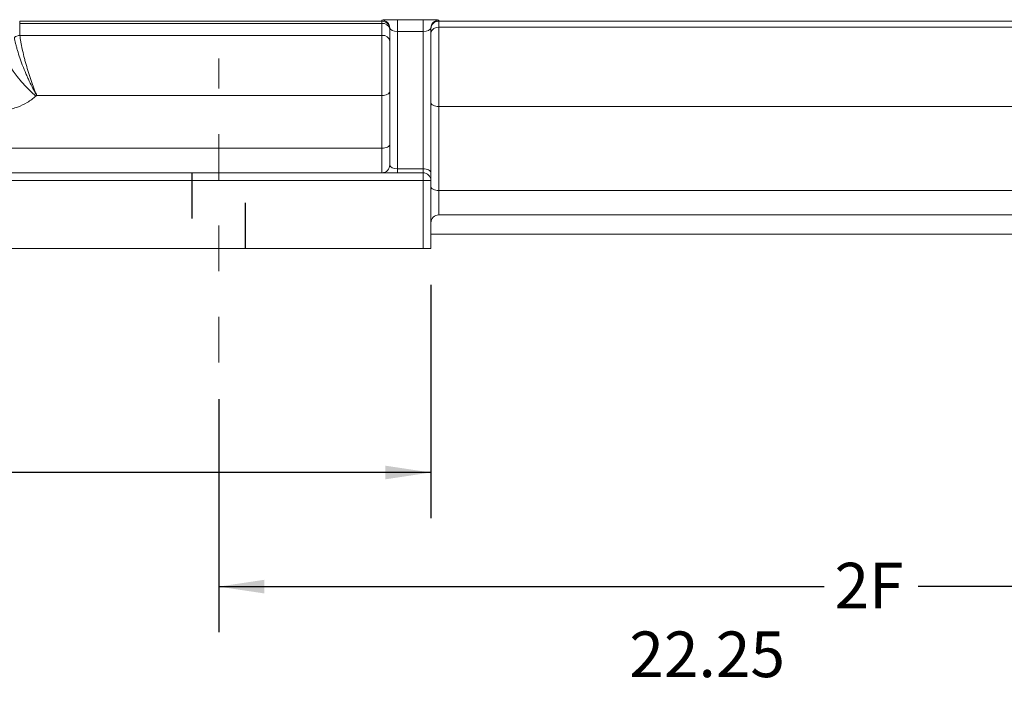
# Model space of a CAD drawing. Units: inches. Extents: x 0 to 16.8, y 0 to 10.8.
# Drawn here: x 2.5 to 4.6, y 3.7 to 5.2 of the extents above; entities that cross this region are included whole.
import ezdxf

# ---------------------------------------------------------------- set-up
doc = ezdxf.new("R2010")
doc.units = ezdxf.units.IN
doc.header["$MEASUREMENT"] = 0
doc.linetypes.add('CENTERX2', pattern=[0.8, 0.5, -0.1, 0.1, -0.1])
doc.linetypes.add('HIDDEN', pattern=[0.075, 0.05, -0.025])
for name, color, linetype in [('CENTER', 16, 'CENTERX2'), ('DIMENSION', 5, 'Continuous'), ('HIDDEN', 7, 'HIDDEN')]:
    doc.layers.add(name, color=color, linetype=linetype)
doc.styles.add('SLDTEXTSTYLE0', font='TXT', dxfattribs={"width": 0.605})
doc.dimstyles.new('SLDDIMSTYLE0', dxfattribs={"dimtxt": 0.1, "dimasz": 0.1, "dimexe": 0, "dimexo": 0.0625, "dimgap": 0.025, "dimtad": 0, "dimtih": 1, "dimtoh": 1, "dimlfac": 7, "dimrnd": 1e-09, "dimzin": 12, "dimdsep": 46, "dimtxsty": 'SLDTEXTSTYLE0', "dimsah": 1, "dimcen": 0.09, "dimadec": 0, "dimazin": 3, "dimtfac": 1, "dimtofl": 0, "dimtmove": 0, "dimatfit": 3, "dimfxl": 1, "dimfrac": 2, "dimtolj": 1, "dimtzin": 12, "dimarcsym": 0})

# ---------------------------------------------------------------- blocks, each defined once
blk = doc.blocks.new('_D_1')
at = {"layer": 'DIMENSION'}
for p, q in [((1.9499, 4.6122), (1.9499, 4.1012)), ((3.3613, 4.6122), (3.3613, 4.1012)), ((1.1693, 4.1896), (1.1463, 4.1896)), ((1.1463, 4.1896), (1.1463, 4.0362)), ((1.6467, 4.1896), (1.6696, 4.1896)), ((1.6696, 4.1896), (1.6696, 4.0362)), ((1.9499, 4.2012), (1.9041, 4.2012)), ((3.3613, 4.2012), (1.9499, 4.2012)), ((1.1463, 4.0362), (1.1693, 4.0362)), ((1.6696, 4.0362), (1.6467, 4.0362))]:
    blk.add_line(p, q, dxfattribs=at)
for centre, start, end in [((1.444, 4.1898), 153.4349, 206.5651), ((1.3719, 4.1898), 333.4349, 26.5651)]:
    blk.add_arc(centre, 0.3947, start, end, dxfattribs=at)
for points in [[(1.9499, 4.2012), (2.0499, 4.1862), (2.0499, 4.2162)], [(3.3613, 4.2012), (3.2613, 4.2162), (3.2613, 4.1862)]]:
    blk.add_solid(points, dxfattribs=at)
at = {"layer": 'DIMENSION', "char_height": 0.1, "attachment_point": 1, "style": 'SLDTEXTSTYLE0'}
for s, insert in [('9.88', (1.2743, 4.3415)), ('250.95', (1.1979, 4.1651))]:
    blk.add_mtext(s, dxfattribs=dict(at, insert=insert))
blk = doc.blocks.new('_D_2')
at = {"layer": 'DIMENSION'}
for p, q in [((2.1824, 4.3622), (2.1824, 3.3512)), ((5.7538, 4.3622), (5.7538, 3.3512)), ((2.1824, 3.4512), (3.8231, 3.4512)), ((5.7538, 3.4512), (4.1131, 3.4512))]:
    blk.add_line(p, q, dxfattribs=at)
for points in [[(2.1824, 3.4512), (2.2824, 3.4362), (2.2824, 3.4662)], [(5.7538, 3.4512), (5.6538, 3.4662), (5.6538, 3.4362)]]:
    blk.add_solid(points, dxfattribs=at)
at = {"layer": 'DIMENSION', "insert": (3.846, 3.5034), "char_height": 0.1, "attachment_point": 1, "style": 'SLDTEXTSTYLE0'}
blk.add_mtext('2FF', dxfattribs=at)
blk = doc.blocks.new('_D_3')
at = {"layer": 'DIMENSION'}
for p, q in [((2.8967, 4.3622), (2.8967, 3.8512)), ((5.7538, 4.3622), (5.7538, 3.8512)), ((2.8967, 3.9512), (4.2222, 3.9512)), ((5.7538, 3.9512), (4.4283, 3.9512))]:
    blk.add_line(p, q, dxfattribs=at)
for points in [[(2.8967, 3.9512), (2.9967, 3.9362), (2.9967, 3.9662)], [(5.7538, 3.9512), (5.6538, 3.9662), (5.6538, 3.9362)]]:
    blk.add_solid(points, dxfattribs=at)
at = {"layer": 'DIMENSION', "insert": (4.2451, 4.0034), "char_height": 0.1, "attachment_point": 1, "style": 'SLDTEXTSTYLE0'}
blk.add_mtext('2F', dxfattribs=at)
blk = doc.blocks.new('_D_4')
at = {"layer": 'DIMENSION'}
for p, q in [((2.3785, 4.3622), (2.3785, 3.6012)), ((5.557, 4.3622), (5.557, 3.6012)), ((2.3785, 3.7012), (3.6278, 3.7012)), ((3.729, 3.7011), (3.7061, 3.7011)), ((3.7061, 3.7011), (3.7061, 3.5476)), ((4.2065, 3.7011), (4.2294, 3.7011)), ((4.2294, 3.7011), (4.2294, 3.5476)), ((5.557, 3.7012), (4.3077, 3.7012)), ((3.7061, 3.5476), (3.729, 3.5476)), ((4.2294, 3.5476), (4.2065, 3.5476))]:
    blk.add_line(p, q, dxfattribs=at)
for points in [[(2.3785, 3.7012), (2.4785, 3.6862), (2.4785, 3.7162)], [(5.557, 3.7012), (5.457, 3.7162), (5.457, 3.6862)]]:
    blk.add_solid(points, dxfattribs=at)
at = {"layer": 'DIMENSION', "char_height": 0.1, "attachment_point": 1, "style": 'SLDTEXTSTYLE0'}
for s, insert in [('22.25', (3.7959, 3.8529)), ('565.15', (3.7577, 3.6765))]:
    blk.add_mtext(s, dxfattribs=dict(at, insert=insert))
blk = doc.blocks.new('_D_8')
at = {"layer": 'DIMENSION'}
for p, q in [((1.9499, 4.6122), (1.9499, 3.1012)), ((5.9856, 4.6122), (5.9856, 3.1012)), ((1.9499, 3.2012), (3.7664, 3.2012)), ((5.9856, 3.2012), (4.1691, 3.2012))]:
    blk.add_line(p, q, dxfattribs=at)
for centre, start, end in [((4.0754, 3.1898), 153.4349, 206.5651), ((3.8601, 3.1898), 333.4349, 26.5651)]:
    blk.add_arc(centre, 0.1716, start, end, dxfattribs=at)
for points in [[(1.9499, 3.2012), (2.0499, 3.1862), (2.0499, 3.2162)], [(5.9856, 3.2012), (5.8856, 3.2162), (5.8856, 3.1862)]]:
    blk.add_solid(points, dxfattribs=at)
at = {"layer": 'DIMENSION', "insert": (3.9219, 3.242), "char_height": 0.1, "attachment_point": 1, "style": 'SLDTEXTSTYLE0'}
blk.add_mtext('B', dxfattribs=at)

msp = doc.modelspace()

# ---------------------------------------------------------------- linework, layer by layer
at = {"color": 7, "linetype": 'Continuous', "lineweight": 15}
for p, q in [((2.46085, 5.18995), (3.25418, 5.18995)), ((2.46085, 5.18995), (2.46085, 5.18497)), ((3.25418, 5.18497), (2.46085, 5.18497)), ((2.46085, 5.16286), (2.46085, 5.18497)), ((3.25418, 5.18995), (3.25418, 5.19222)), ((3.25418, 5.18995), (3.25418, 5.18497)), ((3.25418, 5.15875), (3.25418, 5.18497)), ((3.27132, 4.87505), (3.27132, 5.17508)), ((3.28847, 5.19324), (3.34418, 5.19324)), ((3.28847, 5.19324), (3.28847, 5.16753)), ((3.34418, 5.19324), (3.34418, 5.16753)), ((3.36132, 5.17508), (3.36132, 4.85791)), ((3.37847, 5.19222), (3.37847, 5.18977)), ((3.37847, 5.18977), (5.14775, 5.18977)), ((3.37847, 5.18977), (3.37847, 5.17665)), ((3.37847, 5.17665), (5.16433, 5.17665)), ((3.37847, 5.17665), (3.37847, 5.00312)), ((2.46115, 5.15875), (3.25418, 5.15875)), ((3.25418, 5.02733), (3.25418, 5.15875)), ((3.28847, 5.16753), (3.28847, 4.86648)), ((3.34418, 5.16753), (3.28847, 5.16753)), ((3.34418, 4.86648), (3.34418, 5.16753)), ((2.49813, 5.02733), (2.49639, 5.02578)), ((3.25418, 5.02733), (2.49813, 5.02733)), ((3.25418, 4.91148), (3.25418, 5.02733)), ((3.37847, 5.00312), (3.37847, 4.81913)), ((5.27204, 5.00312), (3.37847, 5.00312)), ((2.05704, 4.91148), (3.25418, 4.91148)), ((3.25418, 4.85791), (3.25418, 4.91148)), ((1.96704, 4.85791), (3.34418, 4.85791)), ((3.28847, 4.86648), (3.28847, 4.85791)), ((3.28847, 4.86648), (3.34418, 4.86648)), ((3.34418, 4.86648), (3.34418, 4.85791)), ((3.34418, 4.85791), (3.34418, 4.84076)), ((3.36132, 4.84076), (3.36132, 4.85791)), ((3.34418, 4.84076), (1.96704, 4.84076)), ((3.34418, 4.69219), (3.34418, 4.84076)), ((3.34418, 4.84076), (3.36132, 4.84076)), ((3.36132, 4.84076), (3.36132, 4.69219)), ((5.27204, 4.81913), (3.37847, 4.81913)), ((3.37847, 4.76556), (5.27204, 4.76556)), ((3.36132, 4.72362), (5.28918, 4.72362)), ((3.34418, 4.69219), (1.96704, 4.69219)), ((3.36132, 4.69219), (3.34418, 4.69219))]:
    msp.add_line(p, q, dxfattribs=at)
at = {"color": 8, "linetype": 'Continuous', "lineweight": 15}
msp.add_line((3.37847, 4.81913), (3.37847, 4.76556), dxfattribs=at)
at = {"color": 7, "linetype": 'Continuous', "lineweight": 15, "flags": 128}
for points in [[(2.49639, 5.02578), (2.48563, 5.03538), (2.47508, 5.04584), (2.46494, 5.05697), (2.45543, 5.06854), (2.44673, 5.08033), (2.43901, 5.09209), (2.43242, 5.1036), (2.4271, 5.11464), (2.42314, 5.12498), (2.42063, 5.13441)], [(3.25418, 5.02733), (3.25753, 5.02749), (3.26074, 5.02798), (3.26371, 5.02877), (3.2663, 5.02984), (3.26844, 5.03114), (3.27002, 5.03262), (3.271, 5.03423), (3.27132, 5.0359)], [(3.36132, 5.01169), (3.36165, 5.01001), (3.36263, 5.00841), (3.36421, 5.00692), (3.36635, 5.00563), (3.36894, 5.00456), (3.37191, 5.00377), (3.37512, 5.00328), (3.37847, 5.00312)], [(3.27132, 4.92005), (3.271, 4.91838), (3.27002, 4.91677), (3.26844, 4.91529), (3.2663, 4.91399), (3.26371, 4.91292), (3.26074, 4.91213), (3.25753, 4.91164), (3.25418, 4.91148)], [(3.34418, 4.86648), (3.34753, 4.86631), (3.35074, 4.86583), (3.35371, 4.86503), (3.3563, 4.86397), (3.35844, 4.86267), (3.36002, 4.86119), (3.361, 4.85958), (3.36132, 4.85791)], [(3.36132, 4.8277), (3.36165, 4.82603), (3.36263, 4.82442), (3.36421, 4.82294), (3.36635, 4.82164), (3.36894, 4.82057), (3.37191, 4.81978), (3.37512, 4.81929), (3.37847, 4.81913)]]:
    msp.add_lwpolyline(points, dxfattribs=at)
at = {"color": 7, "linetype": 'Continuous', "lineweight": 15}
for centre, radius, start, end in [((3.25418, 5.17508), 0.01714, 0.00982, 90.00982), ((3.25418, 5.17281), 0.01714, 0.00982, 90.00982), ((3.25631, 5.16981), 0.01531, 11.30944, 97.99555), ((3.37846, 5.17508), 0.01714, 89.99018, 179.99018), ((3.37637, 5.16147), 0.01533, 82.14106, 168.97151), ((2.46238, 5.13684), 0.02194, 93.23006, 126.97256), ((3.2562, 5.14351), 0.01537, 10.43428, 97.56162), ((3.25418, 4.87505), 0.01714, 270, 0), ((3.34418, 4.84076), 0.01714, 0, 90), ((3.37847, 4.74842), 0.01714, 90, 180)]:
    msp.add_arc(centre, radius, start, end, dxfattribs=at)
for centre, major_axis, ratio, start_param, end_param in [((3.28847, 5.19222), (0.03429, 0), 0.0297866, 1.5707963, 3.1415927), ((3.28847, 5.17508), (0.01714, 0), 0.4404269, 3.1415927, 4.712389), ((3.34418, 5.19222), (0.03429, 0), 0.0297866, 0, 1.5707963), ((3.34418, 5.17508), (0.01714, 0), 0.4404269, 4.712389, 6.2831853), ((3.28847, 4.87505), (0.01714, 0), 0.5, 3.1415927, 4.712389)]:
    msp.add_ellipse(centre, major_axis=major_axis, ratio=ratio, start_param=start_param, end_param=end_param, dxfattribs=at)
for points, knots in [([(3.37847, 5.18977), (3.37729, 5.18977), (3.37614, 5.18965), (3.37387, 5.18919), (3.37275, 5.18884), (3.37064, 5.18794), (3.36964, 5.1874), (3.36777, 5.18611), (3.3669, 5.18538), (3.36535, 5.18379), (3.36466, 5.18292), (3.36346, 5.18108), (3.36296, 5.18012), (3.36215, 5.17811), (3.36184, 5.17707), (3.36153, 5.17549), (3.36145, 5.17496), (3.36135, 5.17389), (3.36132, 5.17335), (3.36132, 5.17281)], [0, 0, 0, 0, 0.125, 0.125, 0.25, 0.25, 0.375, 0.375, 0.5, 0.5, 0.625, 0.625, 0.75, 0.75, 0.875, 0.875, 0.9375, 0.9375, 1, 1, 1, 1]), ([(2.44919, 5.15437), (2.44986, 5.15016), (2.45077, 5.14566), (2.45247, 5.13851), (2.45308, 5.13605), (2.45443, 5.131), (2.45516, 5.1284), (2.45751, 5.12045), (2.45924, 5.11503), (2.4621, 5.10672), (2.4631, 5.10392), (2.46517, 5.09826), (2.46625, 5.09539), (2.46958, 5.08682), (2.4719, 5.08113), (2.47555, 5.07265), (2.47679, 5.06983), (2.47932, 5.06421), (2.48062, 5.0614), (2.48454, 5.0531), (2.4872, 5.04772), (2.49127, 5.03986), (2.49264, 5.03728), (2.49469, 5.03349), (2.49538, 5.03223), (2.49641, 5.03038), (2.49676, 5.02976), (2.49745, 5.02854), (2.49779, 5.02792), (2.49813, 5.02733)], [0, 0, 0, 0, 0.125, 0.125, 0.1875, 0.1875, 0.25, 0.25, 0.375, 0.375, 0.4375, 0.4375, 0.5, 0.5, 0.625, 0.625, 0.6875, 0.6875, 0.75, 0.75, 0.875, 0.875, 0.9375, 0.9375, 0.96875, 0.96875, 0.984375, 0.984375, 1, 1, 1, 1]), ([(2.46115, 5.15875), (2.46166, 5.15448), (2.46235, 5.1499), (2.46362, 5.14259), (2.46409, 5.14008), (2.46511, 5.13491), (2.46566, 5.13224), (2.46743, 5.12408), (2.46875, 5.1185), (2.4709, 5.10994), (2.47166, 5.10705), (2.47322, 5.10121), (2.47404, 5.09824), (2.47655, 5.08937), (2.47831, 5.08348), (2.48106, 5.07467), (2.482, 5.07174), (2.48392, 5.06589), (2.4849, 5.06296), (2.48786, 5.05431), (2.48987, 5.04869), (2.49294, 5.04048), (2.49398, 5.03777), (2.49553, 5.03379), (2.49605, 5.03248), (2.49683, 5.03053), (2.49709, 5.02988), (2.49761, 5.0286), (2.49788, 5.02795), (2.49813, 5.02733)], [0, 0, 0, 0, 0.125, 0.125, 0.1875, 0.1875, 0.25, 0.25, 0.375, 0.375, 0.4375, 0.4375, 0.5, 0.5, 0.625, 0.625, 0.6875, 0.6875, 0.75, 0.75, 0.875, 0.875, 0.9375, 0.9375, 0.96875, 0.96875, 0.984375, 0.984375, 1, 1, 1, 1]), ([(2.49639, 5.02578), (2.49352, 5.02322), (2.49051, 5.02079), (2.48422, 5.0162), (2.48094, 5.01403), (2.47084, 5.00803), (2.46372, 5.00463), (2.45245, 5.00047), (2.44857, 4.99923), (2.44075, 4.99711), (2.4368, 4.99623), (2.42485, 4.99412), (2.41675, 4.99339), (2.40851, 4.99339)], [0, 0, 0, 0, 0.125, 0.125, 0.25, 0.25, 0.5, 0.5, 0.625, 0.625, 0.75, 0.75, 1, 1, 1, 1])]:
    msp.add_open_spline(points, degree=3, knots=knots, dxfattribs=at)
msp.add_open_spline([(2.46085, 5.16286), (2.46085, 5.16148), (2.46095, 5.16011), (2.46115, 5.15875)], degree=3, dxfattribs=at)
at = {"layer": 'CENTER', "linetype": 'CENTERX2', "lineweight": 0, "ltscale": 0.142857}
msp.add_line((2.89668, 4.44219), (2.89668, 5.10791), dxfattribs=at)
at = {"layer": 'HIDDEN'}
for p, q in [((2.83807, 4.85791), (2.83807, 4.69219)), ((2.95529, 4.69219), (2.95529, 4.85791))]:
    msp.add_line(p, q, dxfattribs=at)

# ---------------------------------------------------------------- dimensions: what is measured, and where the dimension line sits
at = {"layer": 'DIMENSION'}
for base, p1, p2, text, picture, middle in [((1.9499, 4.20124), (3.36132, 4.69219), (1.9499, 4.69219), '(<>)', '_D_1', (1.40797, 4.20124)), ((5.98561, 3.20124), (1.9499, 4.69219), (5.98561, 4.69219), '(B)', '_D_8', (3.96775, 3.20124)), ((5.75382, 3.45124), (2.1824, 4.44219), (5.75382, 4.44219), '2FF', '_D_2', (3.96811, 3.45124)), ((5.75382, 3.95124), (2.89668, 4.44219), (5.75382, 4.44219), '2F', '_D_3', (4.32525, 3.95124))]:
    dim = msp.add_linear_dim(base=base, p1=p1, p2=p2, text=text, dimstyle='SLDDIMSTYLE0', dxfattribs=at)
    dim.commit()
    dim.dimension.update_dxf_attribs({"geometry": picture, "text_midpoint": middle, "dimtype": 160})
dim = msp.add_linear_dim(base=(5.55704, 3.70124), p1=(2.37847, 4.44219), p2=(5.55704, 4.44219), dimstyle='SLDDIMSTYLE0', dxfattribs=at)
dim.commit()
dim.dimension.update_dxf_attribs({"geometry": '_D_4', "text_midpoint": (3.96775, 3.70124), "dimtype": 160})

doc.saveas('drawing.dxf')
